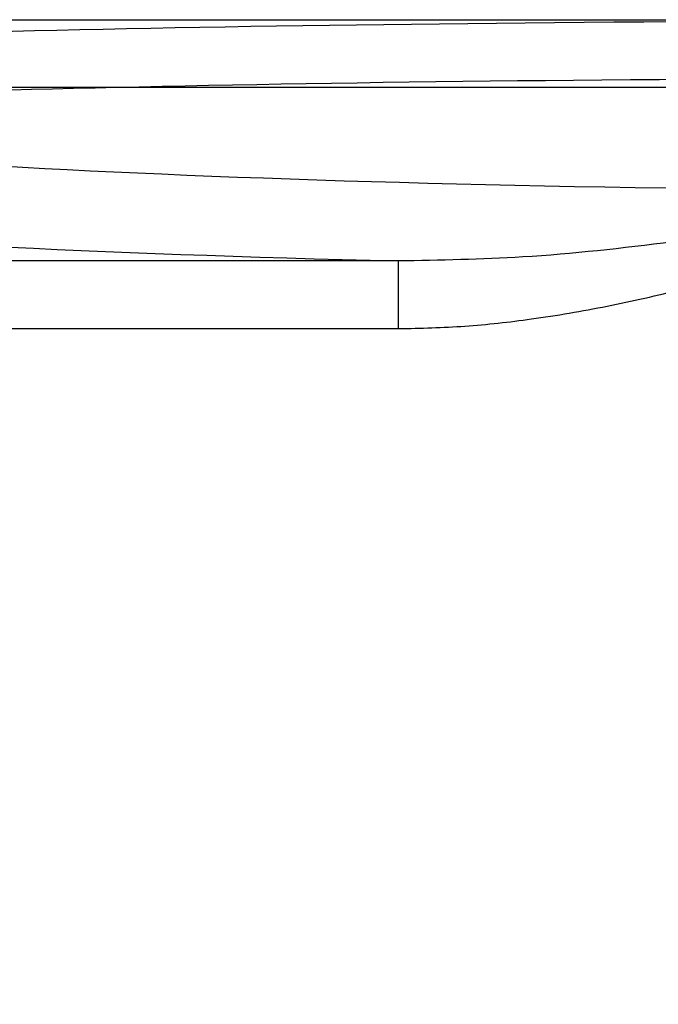
# Model space of a CAD drawing. Units: millimetres. Extents: x 17474 to 21787, y 34512 to 43178.
# Drawn here: x 19329 to 19348, y 38738 to 38767 of the extents above; entities that cross this region are included whole.
import ezdxf

# ---------------------------------------------------------------- set-up
doc = ezdxf.new("R2010")
doc.units = ezdxf.units.MM
doc.header["$LTSCALE"] = 200
doc.layers.add('OTWORY_MONTAŻOWE', color=1, linetype='Continuous')

msp = doc.modelspace()

# ---------------------------------------------------------------- linework, layer by layer
at = {"color": 7, "linetype": 'Continuous', "lineweight": 25}
for p, q in [((19310.58, 38766.831), (19350.58, 38766.831)), ((19350.58, 38764.831), (19310.58, 38764.831)), ((19340.622, 38759.709), (19320.837, 38759.709)), ((19340.622, 38757.712), (19340.622, 38759.709)), ((19320.862, 38757.712), (19340.622, 38757.712))]:
    msp.add_line(p, q, dxfattribs=at)
for centre, major_axis, ratio, start_param, end_param in [((19359.706, 38765.647), (44.121, 0), 0.026186, 1.779119, 3.089233), ((19359.706, 38763.947), (42.421, 0), 0.027235, 1.779119, 3.089233), ((19359.706, 38764.126), (42.421, 0), 0.055249, 3.193953, 4.604256), ((19359.706, 38761.829), (44.721, 0), 0.052408, 3.608591, 4.27153)]:
    msp.add_ellipse(centre, major_axis=major_axis, ratio=ratio, start_param=start_param, end_param=end_param, dxfattribs=at)
for points, knots in [([(19355.124, 38761.5), (19354.791, 38761.393), (19354.123, 38761.177), (19352.706, 38760.895), (19350.901, 38760.573), (19347.965, 38760.165), (19344.535, 38759.78), (19341.844, 38759.731), (19340.622, 38759.709)], [0, 0, 0, 0, 0.070911, 0.14267, 0.293523, 0.444399, 0.747832, 1, 1, 1, 1]), ([(19340.622, 38757.712), (19341.276, 38757.728), (19342.586, 38757.759), (19344.642, 38757.993), (19346.781, 38758.355), (19349.003, 38758.864), (19351.207, 38759.474), (19353.007, 38760.082), (19354.219, 38760.595), (19354.885, 38760.917), (19355.186, 38761.135), (19355.336, 38761.244)], [0, 0, 0, 0, 0.128385, 0.257411, 0.405946, 0.554502, 0.704895, 0.85522, 0.927071, 0.963609, 1, 1, 1, 1])]:
    msp.add_open_spline(points, degree=3, knots=knots, dxfattribs=at)
at = {"layer": 'OTWORY_MONTAŻOWE'}
msp.add_circle((19265.58, 38767.184), 200, dxfattribs=at)

doc.saveas('drawing.dxf')
